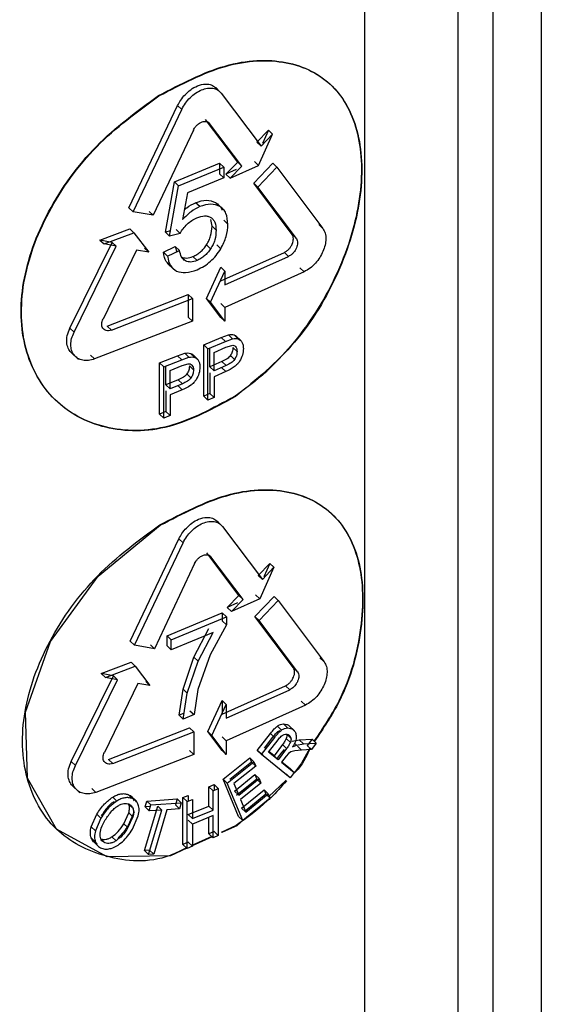
# Model space of a CAD drawing. Units: millimetres. Extents: x 5 to 292, y 5 to 415.
# Drawn here: x 121 to 124, y 154 to 160 of the extents above; entities that cross this region are included whole.
import ezdxf

# ---------------------------------------------------------------- set-up
doc = ezdxf.new("R2010")
doc.units = ezdxf.units.MM

msp = doc.modelspace()

# ---------------------------------------------------------------- linework, layer by layer
at = {"color": 8, "linetype": 'Continuous', "lineweight": 25}
for p, q in [((123.7822, 164.1803), (123.7822, 151.9473)), ((123.5045, 164.0312), (123.5045, 151.9419)), ((123.3055, 153.6936), (123.3054, 163.9243)), ((122.7698, 153.7522), (122.7698, 163.6702)), ((121.8788, 159.0401), (121.8725, 159.0461)), ((121.7402, 158.2504), (121.7188, 158.2711)), ((121.8861, 156.5519), (121.8799, 156.558)), ((122.3657, 155.4816), (122.3767, 155.471)), ((121.2546, 154.9315), (121.2777, 154.9092))]:
    msp.add_line(p, q, dxfattribs=at)
at = {"color": 7, "linetype": 'Continuous', "lineweight": 25}
for p, q in [((122.5768, 159.2591), (122.5747, 159.2611)), ((121.9382, 159.2217), (121.9134, 159.2455)), ((121.9208, 159.2372), (121.9445, 159.2143)), ((121.9445, 159.2143), (122.1741, 158.9097)), ((121.4158, 158.5562), (121.6952, 159.1433)), ((121.4395, 158.5334), (121.7189, 159.1205)), ((121.6952, 159.1433), (121.7189, 159.1205)), ((122.0397, 158.8182), (121.855, 159.0629)), ((122.0635, 158.7953), (121.8788, 159.0401)), ((121.7854, 159.0012), (121.5548, 158.5125)), ((122.1502, 158.9327), (122.2166, 159.0022)), ((122.1596, 158.7985), (122.2404, 158.9792)), ((122.2404, 158.9792), (122.1741, 158.9097)), ((122.2166, 159.0022), (122.1821, 158.9251)), ((122.2166, 159.0022), (122.2404, 158.9792)), ((122.1502, 158.9327), (122.1741, 158.9097)), ((121.6764, 158.704), (121.9355, 158.8118)), ((121.9355, 158.8118), (121.9355, 158.7505)), ((121.9355, 158.8118), (121.9593, 158.7889)), ((121.9725, 158.7495), (122.0397, 158.8182)), ((122.0397, 158.8182), (122.0635, 158.7953)), ((122.1315, 158.6963), (122.2413, 158.8114)), ((122.1357, 158.8214), (122.1596, 158.7985)), ((122.2413, 158.8114), (122.2652, 158.7885)), ((121.7001, 158.6812), (121.9593, 158.7889)), ((121.9593, 158.7889), (121.9593, 158.7276)), ((122.0314, 158.7754), (121.9725, 158.7495)), ((121.9963, 158.7266), (122.1596, 158.7985)), ((121.9963, 158.7266), (122.0635, 158.7953)), ((122.1553, 158.6733), (122.2652, 158.7885)), ((122.2652, 158.7885), (122.529, 158.4359)), ((121.6254, 158.4151), (121.6764, 158.704)), ((121.6764, 158.704), (121.7001, 158.6812)), ((121.9593, 158.7276), (121.7517, 158.6408)), ((121.9355, 158.7505), (121.9593, 158.7276)), ((121.9963, 158.7266), (121.9725, 158.7495)), ((122.3526, 158.4016), (122.1315, 158.6963)), ((122.1315, 158.6963), (122.1553, 158.6733)), ((121.6491, 158.3923), (121.7001, 158.6812)), ((121.7517, 158.6408), (121.7234, 158.4888)), ((122.3765, 158.3786), (122.1553, 158.6733)), ((121.8223, 158.5622), (121.7985, 158.585)), ((121.937, 158.5629), (121.9132, 158.5858)), ((121.4158, 158.5562), (121.4395, 158.5334)), ((121.5548, 158.5125), (121.4395, 158.5334)), ((121.5312, 158.5353), (121.5548, 158.5125)), ((121.96, 158.544), (121.9237, 158.579)), ((121.8925, 158.4495), (121.886, 158.4876)), ((121.9598, 158.4839), (121.9836, 158.4611)), ((121.2489, 158.3706), (121.4203, 158.4346)), ((121.4203, 158.4346), (121.4439, 158.4118)), ((121.6545, 158.423), (121.6254, 158.4151)), ((121.6254, 158.4151), (121.6491, 158.3923)), ((121.6861, 158.4316), (121.7098, 158.4088)), ((121.9162, 158.4266), (121.8925, 158.4495)), ((122.505, 158.459), (122.529, 158.4359)), ((121.0767, 157.8641), (121.3194, 158.3572)), ((121.3194, 158.3572), (121.2489, 158.3706)), ((121.2489, 158.3706), (121.2726, 158.3478)), ((121.2726, 158.3478), (121.4439, 158.4118)), ((121.3194, 158.3572), (121.3431, 158.3344)), ((121.4439, 158.4118), (121.5289, 158.3003)), ((121.7098, 158.4088), (121.6491, 158.3923)), ((122.3526, 158.4016), (122.3765, 158.3786)), ((121.1004, 157.8413), (121.3431, 158.3344)), ((121.4592, 158.3129), (121.2668, 157.9168)), ((121.3431, 158.3344), (121.2726, 158.3478)), ((121.5289, 158.3003), (121.4592, 158.3129)), ((121.5052, 158.3231), (121.5289, 158.3003)), ((121.6139, 158.3003), (121.6818, 158.3333)), ((121.6139, 158.3003), (121.6376, 158.2775)), ((121.6376, 158.2775), (121.7055, 158.3105)), ((121.6818, 158.3333), (121.6914, 158.3036)), ((121.7055, 158.3105), (121.6818, 158.3333)), ((121.8845, 158.3204), (121.8607, 158.3433)), ((121.9428, 158.3209), (121.9191, 158.3437)), ((121.7279, 158.2592), (121.7333, 158.254)), ((121.8063, 158.2529), (121.7825, 158.2758)), ((121.9429, 158.1362), (122.3076, 158.2995)), ((121.9667, 158.1133), (122.3315, 158.2765)), ((122.3315, 158.2765), (122.3076, 158.2995)), ((121.6357, 158.2378), (121.674, 158.2009)), ((121.8605, 158.0358), (121.9429, 158.2151)), ((121.8842, 158.013), (121.9667, 158.1922)), ((121.9429, 158.2151), (121.9667, 158.1922)), ((121.9667, 158.1922), (121.9667, 158.1133)), ((122.4213, 158.1881), (121.9667, 157.9827)), ((122.3973, 158.2111), (122.4213, 158.1881)), ((121.2915, 157.8763), (121.7562, 158.0578)), ((121.3151, 157.8535), (121.78, 158.0349)), ((121.7562, 158.0578), (121.7562, 157.9271)), ((121.7562, 158.0578), (121.78, 158.0349)), ((121.78, 158.0349), (121.78, 157.9043)), ((121.9429, 157.9267), (121.8605, 158.0358)), ((121.8605, 158.0358), (121.8842, 158.013)), ((121.9667, 157.9038), (121.8842, 158.013)), ((121.9667, 157.9827), (121.9429, 158.0056)), ((121.9667, 157.9827), (121.9667, 157.9038)), ((121.78, 157.9043), (121.2183, 157.6875)), ((121.7562, 157.9271), (121.78, 157.9043)), ((121.9429, 157.9267), (121.9667, 157.9038)), ((121.0767, 157.8641), (121.1004, 157.8413)), ((121.2915, 157.8763), (121.3151, 157.8535)), ((121.8447, 157.7679), (121.9458, 157.8108)), ((121.9458, 157.8108), (121.9863, 157.8256)), ((121.9458, 157.8108), (121.9695, 157.7879)), ((121.9695, 157.7879), (122.0101, 157.8027)), ((121.9863, 157.8256), (122.0101, 157.8027)), ((122.0191, 157.8259), (122.0429, 157.803)), ((122.06, 157.791), (122.0273, 157.8226)), ((121.8447, 157.4739), (121.8447, 157.7679)), ((121.8684, 157.745), (121.8447, 157.7679)), ((121.8684, 157.745), (121.9695, 157.7879)), ((121.8684, 157.4511), (121.8684, 157.745)), ((121.8802, 157.6431), (121.8802, 157.7482)), ((121.904, 157.7253), (121.9725, 157.7545)), ((121.9725, 157.7545), (122.0054, 157.7659)), ((122.0361, 157.7305), (122.0123, 157.7534)), ((121.0792, 157.7299), (121.1254, 157.6854)), ((121.2183, 157.6875), (121.1946, 157.7102)), ((121.5919, 157.6648), (121.6948, 157.706)), ((121.6156, 157.642), (121.7185, 157.6832)), ((121.6948, 157.706), (121.7361, 157.7201)), ((121.6948, 157.706), (121.7185, 157.6832)), ((121.7185, 157.6832), (121.7598, 157.6972)), ((121.7361, 157.7201), (121.7598, 157.6972)), ((121.7694, 157.7199), (121.7932, 157.697)), ((121.8109, 157.6844), (121.7852, 157.7092)), ((121.904, 157.6202), (121.904, 157.7253)), ((122.0217, 157.6847), (121.998, 157.7076)), ((121.5919, 157.3708), (121.5919, 157.6648)), ((121.6156, 157.642), (121.5919, 157.6648)), ((121.6156, 157.348), (121.6156, 157.642)), ((121.6281, 157.5394), (121.6281, 157.6445)), ((121.6518, 157.6217), (121.7215, 157.6497)), ((121.6518, 157.5166), (121.6518, 157.6217)), ((121.7215, 157.6497), (121.7549, 157.6606)), ((121.7862, 157.6246), (121.7625, 157.6475)), ((121.9494, 157.6726), (121.8802, 157.6431)), ((121.8802, 157.6431), (121.904, 157.6202)), ((121.9732, 157.6497), (121.904, 157.6202)), ((121.9489, 157.6377), (121.9726, 157.6148)), ((121.9732, 157.6497), (121.9494, 157.6726)), ((121.6985, 157.5678), (121.6281, 157.5394)), ((121.7222, 157.5449), (121.6985, 157.5678)), ((121.7716, 157.5791), (121.7479, 157.602)), ((121.8802, 157.6084), (121.8802, 157.4889)), ((121.9726, 157.6148), (121.904, 157.5856)), ((121.904, 157.5856), (121.904, 157.4661)), ((121.6281, 157.5394), (121.6518, 157.5166)), ((121.7222, 157.5449), (121.6518, 157.5166)), ((121.7216, 157.51), (121.6518, 157.4819)), ((121.6979, 157.5329), (121.7216, 157.51)), ((121.6281, 157.5047), (121.6281, 157.3852)), ((121.6518, 157.4819), (121.6518, 157.3624)), ((121.8802, 157.4889), (121.8447, 157.4739)), ((121.8447, 157.4739), (121.8684, 157.4511)), ((121.904, 157.4661), (121.8684, 157.4511)), ((121.8802, 157.4889), (121.904, 157.4661)), ((120.995, 157.4505), (120.9971, 157.4485)), ((121.6281, 157.3852), (121.5919, 157.3708)), ((121.5919, 157.3708), (121.6156, 157.348)), ((121.6518, 157.3624), (121.6156, 157.348)), ((121.6281, 157.3852), (121.6518, 157.3624)), ((122.5838, 156.7943), (122.5817, 156.7964)), ((121.9455, 156.7336), (121.9207, 156.7574)), ((121.9281, 156.7491), (121.9519, 156.7262)), ((121.9519, 156.7262), (122.1813, 156.4217)), ((121.4234, 156.0678), (121.7026, 156.6551)), ((121.4471, 156.045), (121.7263, 156.6322)), ((121.7026, 156.6551), (121.7263, 156.6322)), ((122.047, 156.3302), (121.8624, 156.5748)), ((122.0708, 156.3073), (121.8861, 156.5519)), ((121.7928, 156.513), (121.5624, 156.0242)), ((122.1574, 156.4447), (122.2237, 156.5142)), ((122.2476, 156.4913), (122.1668, 156.3105)), ((122.1813, 156.4217), (122.2476, 156.4913)), ((122.2237, 156.5142), (122.1893, 156.4371)), ((122.2237, 156.5142), (122.2476, 156.4913)), ((122.1813, 156.4217), (122.1574, 156.4447)), ((121.9798, 156.2614), (122.047, 156.3302)), ((122.047, 156.3302), (122.0708, 156.3073)), ((122.1387, 156.2083), (122.2485, 156.3235)), ((122.1429, 156.3334), (122.1668, 156.3105)), ((122.2485, 156.3235), (122.2723, 156.3005)), ((122.0386, 156.2874), (121.9798, 156.2614)), ((122.1668, 156.3105), (122.0036, 156.2385)), ((122.0036, 156.2385), (122.0708, 156.3073)), ((122.1625, 156.1853), (122.2723, 156.3005)), ((122.2723, 156.3005), (122.536, 155.9481)), ((121.6344, 156.0986), (121.9509, 156.23)), ((121.9509, 156.23), (121.9509, 156.1832)), ((121.9747, 156.2071), (121.9509, 156.23)), ((121.9798, 156.2614), (122.0036, 156.2385)), ((122.3597, 155.9137), (122.1387, 156.2083)), ((122.1387, 156.2083), (122.1625, 156.1853)), ((121.6581, 156.0758), (121.9747, 156.2071)), ((121.9747, 156.1603), (121.8827, 155.9888)), ((121.9509, 156.1832), (121.9747, 156.1603)), ((121.9747, 156.2071), (121.9747, 156.1603)), ((122.3836, 155.8907), (122.1625, 156.1853)), ((121.6344, 156.0408), (121.6344, 156.0986)), ((121.6344, 156.0986), (121.6581, 156.0758)), ((121.8982, 156.1167), (121.6581, 156.018)), ((121.7883, 155.9752), (121.8745, 156.1396)), ((121.8121, 155.9523), (121.8982, 156.1167)), ((121.4234, 156.0678), (121.4471, 156.045)), ((121.5624, 156.0242), (121.4471, 156.045)), ((121.5387, 156.047), (121.5624, 156.0242)), ((121.6344, 156.0408), (121.6581, 156.018)), ((121.6581, 156.018), (121.6581, 156.0758)), ((121.8827, 155.9888), (121.8119, 155.7896)), ((121.2566, 155.8822), (121.4278, 155.9463)), ((121.4278, 155.9463), (121.4515, 155.9235)), ((121.726, 155.7918), (121.7883, 155.9752)), ((121.7498, 155.769), (121.8121, 155.9523)), ((121.7883, 155.9752), (121.8121, 155.9523)), ((122.512, 155.9712), (122.536, 155.9481)), ((121.0845, 155.3756), (121.3271, 155.8688)), ((121.3271, 155.8688), (121.2566, 155.8822)), ((121.2566, 155.8822), (121.2802, 155.8594)), ((121.2802, 155.8594), (121.4515, 155.9235)), ((121.3271, 155.8688), (121.3507, 155.846)), ((121.4515, 155.9235), (121.5364, 155.812)), ((122.3597, 155.9137), (122.3836, 155.8907)), ((121.1081, 155.3528), (121.3507, 155.846)), ((121.4667, 155.8246), (121.2744, 155.4284)), ((121.3507, 155.846), (121.2802, 155.8594)), ((121.5364, 155.812), (121.4667, 155.8246)), ((121.5127, 155.8348), (121.5364, 155.812)), ((121.7033, 155.6429), (121.726, 155.7918)), ((121.726, 155.7918), (121.7498, 155.769)), ((121.7271, 155.62), (121.7498, 155.769)), ((121.8119, 155.7896), (121.789, 155.6454)), ((121.9502, 155.6481), (122.3147, 155.8116)), ((121.974, 155.6252), (122.3386, 155.7886)), ((122.3386, 155.7886), (122.3147, 155.8116)), ((121.8678, 155.5477), (121.9502, 155.727)), ((121.8916, 155.5248), (121.974, 155.7041)), ((121.9502, 155.727), (121.9502, 155.6481)), ((121.9502, 155.727), (121.974, 155.7041)), ((121.974, 155.7041), (121.974, 155.6252)), ((122.4283, 155.7002), (121.974, 155.4946)), ((122.4044, 155.7233), (122.4283, 155.7002)), ((121.7323, 155.6547), (121.7033, 155.6429)), ((121.7033, 155.6429), (121.7271, 155.62)), ((121.789, 155.6454), (121.7271, 155.62)), ((121.7653, 155.6682), (121.789, 155.6454)), ((122.3024, 155.5921), (122.3263, 155.5691)), ((121.2991, 155.3879), (121.7636, 155.5696)), ((121.3228, 155.3651), (121.7874, 155.5467)), ((121.7636, 155.5696), (121.7874, 155.5467)), ((121.7874, 155.5467), (121.7874, 155.4161)), ((121.9502, 155.4386), (121.8678, 155.5477)), ((121.8678, 155.5477), (121.8916, 155.5248)), ((122.1524, 155.4387), (122.2286, 155.5378)), ((122.2286, 155.5378), (122.2524, 155.5148)), ((122.2678, 155.5797), (122.2917, 155.5568)), ((122.3452, 155.5103), (122.3213, 155.5333)), ((122.3661, 155.5515), (122.3341, 155.5823)), ((122.3343, 155.5818), (122.3582, 155.5588)), ((121.974, 155.4157), (121.8916, 155.5248)), ((121.9502, 155.5175), (121.974, 155.4946)), ((121.974, 155.4946), (121.974, 155.4157)), ((122.1763, 155.4158), (122.2524, 155.5148)), ((122.1935, 155.4536), (122.2478, 155.5244)), ((122.2174, 155.4306), (122.2716, 155.5014)), ((122.2969, 155.4736), (122.2483, 155.4098)), ((122.3207, 155.4506), (122.2969, 155.4736)), ((122.3419, 155.4849), (122.318, 155.5079)), ((122.3528, 155.494), (122.3932, 155.5015)), ((122.3767, 155.471), (122.4171, 155.4785)), ((122.3932, 155.5015), (122.4669, 155.5055)), ((122.3932, 155.5015), (122.4171, 155.4785)), ((122.4171, 155.4785), (122.4908, 155.4825)), ((122.4669, 155.5055), (122.4389, 155.4678)), ((122.4908, 155.4825), (122.4628, 155.4448)), ((122.4669, 155.5055), (122.4908, 155.4825)), ((121.7636, 155.4389), (121.7874, 155.4161)), ((121.9502, 155.4386), (121.974, 155.4157)), ((122.1839, 155.4136), (122.1524, 155.4387)), ((122.1763, 155.4158), (122.1524, 155.4387)), ((122.2722, 155.3868), (122.2174, 155.4306)), ((122.2483, 155.4098), (122.2192, 155.433)), ((122.2934, 155.4291), (122.2672, 155.3946)), ((122.3207, 155.4506), (122.2722, 155.3868)), ((122.3068, 155.4449), (122.2934, 155.4291)), ((122.3307, 155.4219), (122.3173, 155.4061)), ((122.3452, 155.4319), (122.3307, 155.4219)), ((122.3677, 155.4383), (122.3452, 155.4319)), ((122.355, 155.4597), (122.3767, 155.471)), ((122.4065, 155.4419), (122.3677, 155.4383)), ((122.3825, 155.465), (122.4065, 155.4419)), ((122.4628, 155.4448), (122.4065, 155.4419)), ((122.4389, 155.4678), (122.4628, 155.4448)), ((121.0845, 155.3756), (121.1081, 155.3528)), ((121.7874, 155.4161), (121.226, 155.199)), ((121.2991, 155.3879), (121.3228, 155.3651)), ((121.9559, 155.2755), (122.109, 155.3982)), ((121.9796, 155.2527), (122.1328, 155.3752)), ((122.1194, 155.3728), (121.9945, 155.2725)), ((122.109, 155.3982), (122.1194, 155.3728)), ((122.109, 155.3982), (122.1328, 155.3752)), ((122.1194, 155.3728), (122.1432, 155.3499)), ((122.1328, 155.3752), (122.1432, 155.3499)), ((122.3417, 155.2835), (122.1763, 155.4158)), ((122.2483, 155.4098), (122.2722, 155.3868)), ((122.3173, 155.4061), (122.2911, 155.3716)), ((122.2911, 155.3716), (122.3642, 155.3132)), ((122.293, 155.3741), (122.3403, 155.3362)), ((122.1432, 155.3499), (122.0183, 155.2496)), ((122.3178, 155.3065), (122.3417, 155.2835)), ((122.3403, 155.3362), (122.3642, 155.3132)), ((122.3642, 155.3132), (122.3417, 155.2835)), ((122.0447, 155.0603), (121.9559, 155.2755)), ((121.9796, 155.2527), (121.9559, 155.2755)), ((122.0685, 155.0374), (121.9796, 155.2527)), ((122.0183, 155.2496), (122.0455, 155.1837)), ((122.0217, 155.2066), (122.1384, 155.3008)), ((122.1488, 155.2756), (122.0321, 155.1813)), ((122.0455, 155.1837), (122.1623, 155.2778)), ((122.1726, 155.2527), (122.0559, 155.1584)), ((122.1384, 155.3008), (122.1488, 155.2756)), ((122.1384, 155.3008), (122.1623, 155.2778)), ((122.1488, 155.2756), (122.1726, 155.2527)), ((122.1623, 155.2778), (122.1726, 155.2527)), ((122.3189, 155.2693), (122.2159, 155.1743)), ((121.0869, 155.2415), (121.1331, 155.197)), ((121.2023, 155.2218), (121.226, 155.199)), ((121.8747, 155.2313), (121.9048, 155.244)), ((121.8747, 155.1206), (121.8747, 155.2313)), ((121.8747, 155.2313), (121.8985, 155.2084)), ((121.8985, 155.2084), (121.9286, 155.2212)), ((121.8985, 155.0978), (121.8985, 155.2084)), ((121.9048, 155.244), (121.9048, 155.2111)), ((121.9048, 155.244), (121.9286, 155.2211)), ((121.9286, 155.2212), (121.9285, 154.9516)), ((122.0217, 155.2066), (122.0455, 155.1837)), ((122.0623, 155.1082), (122.1914, 155.2131)), ((122.1914, 155.2131), (122.2017, 155.1879)), ((122.1914, 155.2131), (122.2152, 155.1902)), ((121.346, 155.1491), (121.3224, 155.1719)), ((121.4341, 155.164), (121.4105, 155.1868)), ((121.4603, 155.1459), (121.4243, 155.1805)), ((121.5083, 155.1153), (121.5186, 155.1494)), ((121.5186, 155.1494), (121.6926, 155.1612)), ((121.5186, 155.1494), (121.5422, 155.1266)), ((121.5422, 155.1266), (121.7163, 155.1383)), ((121.6926, 155.1612), (121.6825, 155.1269)), ((121.6926, 155.1612), (121.7163, 155.1383)), ((121.7163, 155.1383), (121.7062, 155.1041)), ((121.7257, 154.8999), (121.7258, 155.1694)), ((121.7258, 155.1694), (121.7561, 155.1819)), ((121.7495, 155.1466), (121.7258, 155.1694)), ((121.7494, 154.8771), (121.7495, 155.1466)), ((121.7495, 155.1466), (121.7799, 155.159)), ((121.7561, 155.1819), (121.7561, 155.1493)), ((121.7799, 155.159), (121.7798, 155.0484)), ((122.0559, 155.1584), (122.0861, 155.0853)), ((122.2256, 155.1649), (122.0685, 155.0374)), ((122.2017, 155.1879), (122.0812, 155.09)), ((122.0861, 155.0853), (122.2152, 155.1902)), ((122.2017, 155.1879), (122.2256, 155.1649)), ((122.2152, 155.1902), (122.2256, 155.1649)), ((121.3863, 155.0193), (121.4145, 155.0812)), ((121.4458, 155.0881), (121.4115, 155.0097)), ((121.4145, 155.0812), (121.4382, 155.0584)), ((121.4159, 155.1288), (121.4396, 155.106)), ((121.5047, 154.8645), (121.581, 155.1199)), ((121.5394, 155.1172), (121.5083, 155.1153)), ((121.5083, 155.1153), (121.532, 155.0924)), ((121.5284, 154.8417), (121.6047, 155.097)), ((121.532, 155.0924), (121.5422, 155.1266)), ((121.6047, 155.097), (121.532, 155.0924)), ((121.6338, 155.099), (121.5576, 154.8435)), ((121.6047, 155.097), (121.581, 155.1199)), ((121.7062, 155.1041), (121.6338, 155.099)), ((121.6825, 155.1269), (121.7062, 155.1041)), ((121.7561, 155.0712), (121.8747, 155.1206)), ((121.7798, 155.0484), (121.8985, 155.0978)), ((121.8747, 155.1206), (121.8985, 155.0978)), ((122.0623, 155.1082), (122.0861, 155.0853)), ((121.1992, 155.001), (121.2311, 155.0738)), ((121.2548, 155.0511), (121.2229, 154.9782)), ((121.2548, 155.0511), (121.2311, 155.0738)), ((121.4382, 155.0584), (121.41, 154.9965)), ((121.4352, 154.9869), (121.4695, 155.0653)), ((121.7561, 155.0712), (121.7798, 155.0484)), ((121.7561, 155.0394), (121.7798, 155.0166)), ((121.8984, 155.066), (121.7798, 155.0165)), ((121.8746, 154.9618), (121.8747, 155.0561)), ((121.8984, 154.9389), (121.8984, 155.066)), ((122.0811, 155.05), (122.0341, 155.0066)), ((122.0447, 155.0603), (122.0685, 155.0374)), ((121.0028, 154.9849), (121.0049, 154.9829)), ((121.2229, 154.9782), (121.1992, 155.001)), ((121.3863, 155.0193), (121.41, 154.9965)), ((121.7798, 155.0165), (121.7798, 154.8895)), ((121.9047, 154.9745), (121.8746, 154.9618)), ((121.9047, 154.9745), (121.9285, 154.9516)), ((122.0317, 155.0084), (121.9444, 154.9691)), ((122.0341, 155.0066), (121.9486, 154.9681)), ((121.2227, 154.9148), (121.199, 154.9375)), ((121.2075, 154.9199), (121.2447, 154.8841)), ((121.3415, 154.9208), (121.3178, 154.9436)), ((121.756, 154.9124), (121.7257, 154.8999)), ((121.756, 154.9124), (121.7798, 154.8895)), ((121.8917, 154.9453), (121.776, 154.8932)), ((121.8938, 154.9434), (121.778, 154.8912)), ((121.8746, 154.9618), (121.8984, 154.9389)), ((121.9285, 154.9516), (121.8984, 154.9389)), ((121.5339, 154.8663), (121.5047, 154.8645)), ((121.5047, 154.8645), (121.5284, 154.8417)), ((121.5339, 154.8663), (121.5576, 154.8435)), ((121.7257, 154.8999), (121.7494, 154.8771)), ((121.7798, 154.8895), (121.7494, 154.8771)), ((121.5576, 154.8435), (121.5284, 154.8417))]:
    msp.add_line(p, q, dxfattribs=at)
at = {"color": 7, "linetype": 'Continuous', "lineweight": 25, "flags": 128}
msp.add_lwpolyline([(121.7486, 154.8779), (121.6541, 154.8353), (121.2902, 154.8299), (121, 154.9877), (120.8337, 155.2803), (120.8212, 155.6589), (120.9648, 156.0653), (121.2385, 156.4405), (121.5947, 156.7328), (121.5947, 156.7328)], dxfattribs=at)
at = {"color": 7, "linetype": 'Continuous', "lineweight": 25}
for points, knots in [([(121.585, 159.2), (121.714, 159.2668), (121.9729, 159.401), (122.3309, 159.4153), (122.6006, 159.2797), (122.7497, 158.9989), (122.7606, 158.614), (122.6326, 158.1818), (122.4258, 157.8465), (122.2659, 157.6741), (122.1531, 157.5679), (122.0851, 157.518), (122.0244, 157.4735)], [0, 0, 0, 0, 0.124914, 0.250614, 0.376277, 0.500629, 0.623648, 0.748046, 0.873525, 0.929349, 0.936868, 1, 1, 1, 1]), ([(121.5872, 159.1981), (121.7162, 159.265), (121.9751, 159.399), (122.333, 159.4133), (122.6027, 159.2777), (122.7518, 158.9968), (122.7629, 158.6113), (122.6339, 158.1811), (122.3834, 157.7623), (122.1458, 157.5687), (122.0268, 157.4717)], [0, 0, 0, 0, 0.124995, 0.250778, 0.376521, 0.500949, 0.624396, 0.748523, 0.874083, 1, 1, 1, 1]), ([(121.6952, 159.1433), (121.7007, 159.1537), (121.7122, 159.1756), (121.7378, 159.207), (121.7705, 159.2357), (121.8115, 159.2589), (121.8466, 159.2669), (121.867, 159.2659), (121.8832, 159.2635), (121.9022, 159.2571), (121.9149, 159.2435), (121.9208, 159.2372)], [0, 0, 0, 0, 0.107472, 0.226616, 0.357438, 0.499932, 0.676878, 0.741635, 0.750156, 0.883186, 1, 1, 1, 1]), ([(121.7189, 159.1205), (121.7254, 159.1326), (121.7383, 159.1568), (121.7663, 159.1888), (121.798, 159.2153), (121.8322, 159.2337), (121.8663, 159.2437), (121.8977, 159.2435), (121.9255, 159.2347), (121.9382, 159.2211), (121.9445, 159.2143)], [0, 0, 0, 0, 0.124918, 0.249934, 0.374865, 0.499863, 0.624918, 0.749896, 0.875034, 1, 1, 1, 1]), ([(122.0244, 157.4735), (121.8976, 157.4048), (121.6446, 157.2679), (121.2671, 157.2711), (120.9688, 157.4321), (120.7973, 157.7333), (120.7844, 158.1222), (120.9327, 158.5364), (121.2134, 158.9275), (121.4611, 159.1092), (121.585, 159.2)], [0, 0, 0, 0, 0.125375, 0.250155, 0.375033, 0.500133, 0.62525, 0.750307, 0.875196, 1, 1, 1, 1]), ([(122.0268, 157.4717), (121.9, 157.403), (121.647, 157.2659), (121.2693, 157.269), (120.971, 157.43), (120.7994, 157.7313), (120.7864, 158.1202), (120.9348, 158.5345), (121.2155, 158.9256), (121.4633, 159.1073), (121.5872, 159.1981)], [0, 0, 0, 0, 0.125376, 0.250159, 0.375036, 0.500133, 0.625247, 0.750304, 0.875195, 1, 1, 1, 1]), ([(121.7854, 159.0012), (121.7875, 159.0053), (121.7921, 159.0141), (121.8023, 159.0269), (121.8159, 159.0392), (121.8326, 159.0487), (121.8493, 159.0528), (121.8631, 159.0514), (121.8727, 159.0468), (121.8769, 159.0421), (121.8788, 159.0401)], [0, 0, 0, 0, 0.1012173, 0.218306, 0.3512514, 0.5000368, 0.6595215, 0.7960495, 0.9095639, 1, 1, 1, 1]), ([(121.7334, 158.5425), (121.7383, 158.5472), (121.7582, 158.5663), (121.7812, 158.577), (121.7985, 158.585)], [0, 0, 0, 0, 0.24427, 1, 1, 1, 1]), ([(121.7985, 158.585), (121.8203, 158.5922), (121.8635, 158.6064), (121.8967, 158.5926), (121.9132, 158.5858)], [0, 0, 0, 0, 0.5026675, 1, 1, 1, 1]), ([(121.9132, 158.5858), (121.9201, 158.5805), (121.9339, 158.5701), (121.9467, 158.5553), (121.9486, 158.5439), (121.9489, 158.5425)], [0, 0, 0, 0, 0.470261, 0.935128, 1, 1, 1, 1]), ([(121.8223, 158.5622), (121.8051, 158.5536), (121.7697, 158.5358), (121.7392, 158.5048), (121.7234, 158.4888)], [0, 0, 0, 0, 0.485149, 1, 1, 1, 1]), ([(121.937, 158.5629), (121.9205, 158.5698), (121.8872, 158.5835), (121.844, 158.5693), (121.8223, 158.5622)], [0, 0, 0, 0, 0.497334, 1, 1, 1, 1]), ([(121.9836, 158.4611), (121.9816, 158.4833), (121.9787, 158.5161), (121.9583, 158.5476), (121.9441, 158.5578), (121.937, 158.5629)], [0, 0, 0, 0, 0.513857, 0.755503, 1, 1, 1, 1]), ([(121.7491, 158.4612), (121.7579, 158.4689), (121.7757, 158.4846), (121.7953, 158.4938), (121.8052, 158.4984)], [0, 0, 0, 0, 0.4929034, 1, 1, 1, 1]), ([(121.8052, 158.4984), (121.8205, 158.5034), (121.843, 158.5108), (121.8695, 158.508), (121.88, 158.5027), (121.8854, 158.5001)], [0, 0, 0, 0, 0.513894, 0.755353, 1, 1, 1, 1]), ([(121.8854, 158.5001), (121.8901, 158.4965), (121.8997, 158.4893), (121.9132, 158.4662), (121.915, 158.4427), (121.9162, 158.4266)], [0, 0, 0, 0, 0.234461, 0.47286, 1, 1, 1, 1]), ([(121.7098, 158.4088), (121.715, 158.418), (121.7258, 158.4371), (121.7412, 158.453), (121.7491, 158.4612)], [0, 0, 0, 0, 0.485749, 1, 1, 1, 1]), ([(121.8607, 158.3433), (121.8656, 158.3514), (121.8755, 158.3679), (121.8893, 158.4046), (121.8912, 158.4312), (121.8925, 158.4495)], [0, 0, 0, 0, 0.2345, 0.473445, 1, 1, 1, 1]), ([(121.9162, 158.4266), (121.9149, 158.4083), (121.9131, 158.3818), (121.8993, 158.345), (121.8894, 158.3286), (121.8845, 158.3204)], [0, 0, 0, 0, 0.526551, 0.765496, 1, 1, 1, 1]), ([(121.9428, 158.3209), (121.9547, 158.3442), (121.9789, 158.3918), (121.982, 158.4377), (121.9836, 158.4611)], [0, 0, 0, 0, 0.490282, 1, 1, 1, 1]), ([(122.529, 158.4359), (122.5339, 158.4276), (122.5437, 158.4108), (122.5468, 158.3771), (122.5423, 158.3414), (122.53, 158.305), (122.5112, 158.2695), (122.4859, 158.2365), (122.4554, 158.2071), (122.4327, 158.1944), (122.4213, 158.1881)], [0, 0, 0, 0, 0.1303219, 0.2602616, 0.3793716, 0.4985437, 0.6178083, 0.7374219, 0.8686397, 1, 1, 1, 1]), ([(122.3076, 158.2995), (122.3133, 158.3027), (122.324, 158.3087), (122.3373, 158.3223), (122.3466, 158.3354), (122.3536, 158.349), (122.3584, 158.3634), (122.36, 158.3782), (122.3584, 158.3916), (122.3545, 158.3983), (122.3526, 158.4016)], [0, 0, 0, 0, 0.158243, 0.294802, 0.409616, 0.502673, 0.628783, 0.751729, 0.874389, 1, 1, 1, 1]), ([(122.3765, 158.3786), (122.3785, 158.3751), (122.3826, 158.3681), (122.3839, 158.3545), (122.3821, 158.3399), (122.3771, 158.3249), (122.3697, 158.311), (122.36, 158.2981), (122.3475, 158.2855), (122.3372, 158.2797), (122.3315, 158.2765)], [0, 0, 0, 0, 0.131525, 0.258419, 0.373894, 0.494189, 0.617496, 0.714602, 0.842143, 1, 1, 1, 1]), ([(121.6459, 158.2329), (121.6402, 158.2372), (121.6209, 158.252), (121.6168, 158.2804), (121.6139, 158.3003)], [0, 0, 0, 0, 0.296176, 1, 1, 1, 1]), ([(121.7402, 158.2504), (121.7359, 158.2531), (121.727, 158.2586), (121.7132, 158.2774), (121.7087, 158.2969), (121.7055, 158.3105)], [0, 0, 0, 0, 0.221804, 0.457383, 1, 1, 1, 1]), ([(121.7825, 158.2758), (121.79, 158.2793), (121.8047, 158.2861), (121.8257, 158.3017), (121.8448, 158.3208), (121.8553, 158.3357), (121.8607, 158.3433)], [0, 0, 0, 0, 0.254351, 0.498214, 0.742989, 1, 1, 1, 1]), ([(121.8063, 158.2002), (121.8201, 158.2066), (121.8467, 158.2189), (121.8842, 158.247), (121.9172, 158.2811), (121.9342, 158.3074), (121.9428, 158.3209)], [0, 0, 0, 0, 0.264509, 0.51051, 0.751045, 1, 1, 1, 1]), ([(121.8845, 158.3204), (121.8791, 158.3128), (121.8686, 158.2979), (121.8494, 158.2789), (121.8285, 158.2633), (121.8138, 158.2564), (121.8063, 158.2529)], [0, 0, 0, 0, 0.257013, 0.501788, 0.745649, 1, 1, 1, 1]), ([(121.6376, 158.2775), (121.6411, 158.2582), (121.6481, 158.2205), (121.6758, 158.2015), (121.6893, 158.1922)], [0, 0, 0, 0, 0.514343, 1, 1, 1, 1]), ([(121.7165, 158.2732), (121.7262, 158.27), (121.7459, 158.2635), (121.7702, 158.2716), (121.7825, 158.2758)], [0, 0, 0, 0, 0.492601, 1, 1, 1, 1]), ([(121.8063, 158.2529), (121.7939, 158.2488), (121.7696, 158.2406), (121.7499, 158.2472), (121.7402, 158.2504)], [0, 0, 0, 0, 0.507398, 1, 1, 1, 1]), ([(121.6893, 158.1922), (121.706, 158.1874), (121.7412, 158.1772), (121.7839, 158.1922), (121.8063, 158.2002)], [0, 0, 0, 0, 0.475198, 1, 1, 1, 1]), ([(121.3151, 157.8535), (121.3097, 157.852), (121.2991, 157.8489), (121.2846, 157.8503), (121.2729, 157.8557), (121.2645, 157.8647), (121.2598, 157.8762), (121.2588, 157.8894), (121.2609, 157.9032), (121.2648, 157.9123), (121.2668, 157.9168)], [0, 0, 0, 0, 0.1383269, 0.272836, 0.4035439, 0.5304405, 0.6535357, 0.7728309, 0.8883279, 1, 1, 1, 1]), ([(121.0846, 157.7248), (121.0845, 157.7248), (121.0761, 157.7304), (121.0658, 157.7496), (121.0569, 157.782), (121.0593, 157.822), (121.0708, 157.8499), (121.0767, 157.8641)], [0, 0, 0, 0, 0.002399, 0.235244, 0.47912, 0.73405, 1, 1, 1, 1]), ([(121.2183, 157.6875), (121.2064, 157.684), (121.1827, 157.6771), (121.1496, 157.6792), (121.1209, 157.6897), (121.0991, 157.7095), (121.085, 157.7364), (121.0807, 157.7691), (121.0847, 157.805), (121.0952, 157.8292), (121.1004, 157.8413)], [0, 0, 0, 0, 0.124959, 0.249881, 0.374927, 0.499967, 0.625087, 0.750015, 0.875076, 1, 1, 1, 1]), ([(121.9863, 157.8256), (121.9925, 157.8268), (122.0042, 157.8292), (122.0143, 157.827), (122.0191, 157.8259)], [0, 0, 0, 0, 0.5233326, 1, 1, 1, 1]), ([(122.0101, 157.8027), (122.0163, 157.8039), (122.028, 157.8063), (122.0381, 157.8041), (122.0429, 157.803)], [0, 0, 0, 0, 0.523332, 1, 1, 1, 1]), ([(122.0191, 157.8259), (122.0233, 157.8239), (122.0322, 157.8197), (122.0375, 157.8113), (122.0403, 157.8069)], [0, 0, 0, 0, 0.477967, 1, 1, 1, 1]), ([(122.0429, 157.803), (122.0471, 157.801), (122.0559, 157.7968), (122.0613, 157.7884), (122.0641, 157.784)], [0, 0, 0, 0, 0.477964, 1, 1, 1, 1]), ([(122.0123, 157.7534), (122.0117, 157.7454), (122.0109, 157.7339), (122.0046, 157.718), (122.0002, 157.7111), (121.998, 157.7076)], [0, 0, 0, 0, 0.531014, 0.768009, 1, 1, 1, 1]), ([(122.0054, 157.7659), (122.0097, 157.7661), (122.0187, 157.7663), (122.0246, 157.761), (122.0275, 157.7583)], [0, 0, 0, 0, 0.488201, 1, 1, 1, 1]), ([(122.0275, 157.7583), (122.03, 157.7546), (122.0352, 157.747), (122.0358, 157.7361), (122.0361, 157.7305)], [0, 0, 0, 0, 0.482736, 1, 1, 1, 1]), ([(122.0723, 157.7475), (122.0715, 157.7352), (122.0699, 157.7113), (122.057, 157.6866), (122.0507, 157.6746)], [0, 0, 0, 0, 0.5143728, 1, 1, 1, 1]), ([(122.0641, 157.784), (122.0665, 157.7788), (122.0714, 157.768), (122.072, 157.7545), (122.0723, 157.7475)], [0, 0, 0, 0, 0.488838, 1, 1, 1, 1]), ([(121.7361, 157.7201), (121.7423, 157.7212), (121.7543, 157.7235), (121.7645, 157.721), (121.7694, 157.7199)], [0, 0, 0, 0, 0.523237, 1, 1, 1, 1]), ([(121.7598, 157.6972), (121.766, 157.6984), (121.778, 157.7006), (121.7883, 157.6982), (121.7932, 157.697)], [0, 0, 0, 0, 0.523235, 1, 1, 1, 1]), ([(121.7694, 157.7199), (121.7737, 157.7178), (121.7827, 157.7135), (121.7881, 157.705), (121.791, 157.7006)], [0, 0, 0, 0, 0.4777622, 1, 1, 1, 1]), ([(121.7932, 157.697), (121.7974, 157.695), (121.8064, 157.6906), (121.8119, 157.6821), (121.8147, 157.6777)], [0, 0, 0, 0, 0.47776, 1, 1, 1, 1]), ([(121.998, 157.7076), (121.9952, 157.7043), (121.9895, 157.6971), (121.9731, 157.6839), (121.9593, 157.6773), (121.9494, 157.6726)], [0, 0, 0, 0, 0.200991, 0.428503, 1, 1, 1, 1]), ([(122.0217, 157.6847), (122.019, 157.6814), (122.0133, 157.6742), (121.9969, 157.661), (121.9831, 157.6544), (121.9732, 157.6497)], [0, 0, 0, 0, 0.200993, 0.428505, 1, 1, 1, 1]), ([(122.0361, 157.7305), (122.0355, 157.7225), (122.0347, 157.711), (122.0284, 157.6951), (122.024, 157.6882), (122.0217, 157.6847)], [0, 0, 0, 0, 0.53095, 0.767948, 1, 1, 1, 1]), ([(121.7625, 157.6475), (121.7619, 157.6395), (121.7611, 157.628), (121.7547, 157.6123), (121.7501, 157.6054), (121.7479, 157.602)], [0, 0, 0, 0, 0.531187, 0.768156, 1, 1, 1, 1]), ([(121.7549, 157.6606), (121.7594, 157.6606), (121.7685, 157.6608), (121.7745, 157.6553), (121.7775, 157.6525)], [0, 0, 0, 0, 0.487994, 1, 1, 1, 1]), ([(121.7862, 157.6246), (121.7856, 157.6167), (121.7848, 157.6052), (121.7784, 157.5894), (121.7739, 157.5825), (121.7716, 157.5791)], [0, 0, 0, 0, 0.531121, 0.768093, 1, 1, 1, 1]), ([(121.7775, 157.6525), (121.78, 157.6488), (121.7853, 157.6412), (121.7859, 157.6303), (121.7862, 157.6246)], [0, 0, 0, 0, 0.482642, 1, 1, 1, 1]), ([(121.823, 157.6411), (121.8222, 157.6288), (121.8206, 157.6049), (121.8075, 157.5804), (121.8011, 157.5685)], [0, 0, 0, 0, 0.514518, 1, 1, 1, 1]), ([(121.8147, 157.6777), (121.8171, 157.6724), (121.8221, 157.6616), (121.8227, 157.648), (121.823, 157.6411)], [0, 0, 0, 0, 0.488782, 1, 1, 1, 1]), ([(122.0507, 157.6746), (122.0466, 157.6687), (122.0378, 157.6563), (122.0114, 157.6335), (121.9888, 157.6226), (121.9726, 157.6148)], [0, 0, 0, 0, 0.203001, 0.429308, 1, 1, 1, 1]), ([(121.7479, 157.602), (121.7451, 157.5986), (121.7392, 157.5915), (121.7226, 157.5787), (121.7085, 157.5723), (121.6985, 157.5678)], [0, 0, 0, 0, 0.201098, 0.428622, 1, 1, 1, 1]), ([(121.8011, 157.5685), (121.7969, 157.5627), (121.788, 157.5504), (121.7611, 157.528), (121.7381, 157.5175), (121.7216, 157.51)], [0, 0, 0, 0, 0.203135, 0.429457, 1, 1, 1, 1]), ([(121.7716, 157.5791), (121.7688, 157.5758), (121.763, 157.5687), (121.7463, 157.5558), (121.7322, 157.5495), (121.7222, 157.5449)], [0, 0, 0, 0, 0.201098, 0.428624, 1, 1, 1, 1]), ([(121.5925, 156.7347), (121.7214, 156.8016), (121.9802, 156.9359), (122.3381, 156.9503), (122.6074, 156.8151), (122.7573, 156.5337), (122.7645, 156.151), (122.6674, 155.7744), (122.5288, 155.5692), (122.4783, 155.4945)], [0, 0, 0, 0, 0.1524758, 0.3059169, 0.4593047, 0.6110746, 0.7612102, 0.9130336, 1, 1, 1, 1]), ([(121.5947, 156.7328), (121.7237, 156.7997), (121.9824, 156.934), (122.3403, 156.9483), (122.6095, 156.8131), (122.7595, 156.5315), (122.7665, 156.1487), (122.6694, 155.7722), (122.531, 155.5673), (122.4804, 155.4925)], [0, 0, 0, 0, 0.1524631, 0.3058916, 0.4592638, 0.6110149, 0.76156, 0.9129425, 1, 1, 1, 1]), ([(121.7026, 156.6551), (121.7081, 156.6655), (121.7196, 156.6874), (121.7452, 156.7188), (121.7779, 156.7475), (121.8188, 156.7707), (121.8539, 156.7787), (121.8743, 156.7777), (121.8905, 156.7754), (121.9096, 156.7689), (121.9222, 156.7554), (121.9281, 156.7491)], [0, 0, 0, 0, 0.10738, 0.226489, 0.357341, 0.499925, 0.676261, 0.741366, 0.75016, 0.883168, 1, 1, 1, 1]), ([(121.7465, 154.8799), (121.7149, 154.8645), (121.5572, 154.7874), (121.2748, 154.8119), (120.9766, 154.9648), (120.8052, 155.2682), (120.7923, 155.6565), (120.9406, 156.0709), (121.2211, 156.462), (121.4687, 156.6438), (121.5925, 156.7347)], [0, 0, 0, 0, 0.034509, 0.172257, 0.310106, 0.448202, 0.586318, 0.724366, 0.862228, 1, 1, 1, 1]), ([(121.7263, 156.6322), (121.7328, 156.6444), (121.7457, 156.6686), (121.7737, 156.7006), (121.8054, 156.7271), (121.8396, 156.7456), (121.8736, 156.7556), (121.9051, 156.7554), (121.9328, 156.7465), (121.9455, 156.733), (121.9519, 156.7262)], [0, 0, 0, 0, 0.124922, 0.249932, 0.374862, 0.499861, 0.624915, 0.749892, 0.875036, 1, 1, 1, 1]), ([(121.7928, 156.513), (121.7949, 156.5171), (121.7995, 156.5259), (121.8097, 156.5388), (121.8233, 156.551), (121.84, 156.5605), (121.8567, 156.5647), (121.8705, 156.5632), (121.8801, 156.5587), (121.8843, 156.554), (121.8861, 156.5519)], [0, 0, 0, 0, 0.101164, 0.218238, 0.351202, 0.500034, 0.659463, 0.795976, 0.909509, 1, 1, 1, 1]), ([(122.536, 155.9481), (122.5409, 155.9398), (122.5507, 155.923), (122.5538, 155.8894), (122.5493, 155.8536), (122.537, 155.8172), (122.5182, 155.7817), (122.4929, 155.7486), (122.4625, 155.7192), (122.4397, 155.7066), (122.4283, 155.7002)], [0, 0, 0, 0, 0.130317, 0.260246, 0.379355, 0.498527, 0.617792, 0.73741, 0.868632, 1, 1, 1, 1]), ([(122.3147, 155.8116), (122.3205, 155.8148), (122.3311, 155.8208), (122.3445, 155.8344), (122.3537, 155.8475), (122.3607, 155.8612), (122.3655, 155.8755), (122.3671, 155.8903), (122.3655, 155.9037), (122.3616, 155.9104), (122.3597, 155.9137)], [0, 0, 0, 0, 0.158236, 0.2947939, 0.4096173, 0.5026981, 0.6288021, 0.7517202, 0.8743739, 1, 1, 1, 1]), ([(122.3836, 155.8907), (122.3856, 155.8872), (122.3897, 155.8802), (122.391, 155.8666), (122.3892, 155.852), (122.3842, 155.837), (122.3768, 155.8231), (122.3671, 155.8102), (122.3547, 155.7976), (122.3443, 155.7918), (122.3386, 155.7886)], [0, 0, 0, 0, 0.131542, 0.258408, 0.3739, 0.494193, 0.617479, 0.714615, 0.842158, 1, 1, 1, 1]), ([(122.2678, 155.5797), (122.2734, 155.5833), (122.2852, 155.5906), (122.2965, 155.5916), (122.3024, 155.5921)], [0, 0, 0, 0, 0.474936, 1, 1, 1, 1]), ([(122.3024, 155.5921), (122.3084, 155.5917), (122.3204, 155.591), (122.3296, 155.5849), (122.3343, 155.5818)], [0, 0, 0, 0, 0.494231, 1, 1, 1, 1]), ([(122.2286, 155.5378), (122.2354, 155.5465), (122.2474, 155.562), (122.2616, 155.5744), (122.2678, 155.5797)], [0, 0, 0, 0, 0.565457, 1, 1, 1, 1]), ([(122.2478, 155.5244), (122.2536, 155.5315), (122.2619, 155.5415), (122.2745, 155.5511), (122.2802, 155.5535), (122.283, 155.5547)], [0, 0, 0, 0, 0.552214, 0.783922, 1, 1, 1, 1]), ([(122.2524, 155.5148), (122.2592, 155.5236), (122.2712, 155.539), (122.2855, 155.5514), (122.2917, 155.5568)], [0, 0, 0, 0, 0.56546, 1, 1, 1, 1]), ([(122.2716, 155.5014), (122.2775, 155.5085), (122.2857, 155.5186), (122.2983, 155.5281), (122.3041, 155.5306), (122.3069, 155.5317)], [0, 0, 0, 0, 0.552218, 0.783924, 1, 1, 1, 1]), ([(122.2917, 155.5568), (122.2973, 155.5603), (122.3091, 155.5677), (122.3204, 155.5686), (122.3263, 155.5691)], [0, 0, 0, 0, 0.474935, 1, 1, 1, 1]), ([(122.3069, 155.5317), (122.3122, 155.5329), (122.3232, 155.5354), (122.331, 155.5306), (122.3349, 155.5281)], [0, 0, 0, 0, 0.487951, 1, 1, 1, 1]), ([(122.3213, 155.5333), (122.3218, 155.5293), (122.3226, 155.5215), (122.3195, 155.5124), (122.318, 155.5079)], [0, 0, 0, 0, 0.502879, 1, 1, 1, 1]), ([(122.3263, 155.5691), (122.3322, 155.5687), (122.3443, 155.568), (122.3535, 155.5619), (122.3582, 155.5588)], [0, 0, 0, 0, 0.494227, 1, 1, 1, 1]), ([(122.3582, 155.5588), (122.3632, 155.5538), (122.3731, 155.5443), (122.375, 155.5277), (122.3759, 155.5197)], [0, 0, 0, 0, 0.517286, 1, 1, 1, 1]), ([(122.318, 155.5079), (122.3154, 155.5027), (122.3096, 155.4907), (122.3014, 155.4797), (122.2969, 155.4736)], [0, 0, 0, 0, 0.437658, 1, 1, 1, 1]), ([(122.3419, 155.4849), (122.3393, 155.4797), (122.3335, 155.4677), (122.3253, 155.4567), (122.3207, 155.4506)], [0, 0, 0, 0, 0.437661, 1, 1, 1, 1]), ([(122.3349, 155.5281), (122.3374, 155.5258), (122.3422, 155.5212), (122.3442, 155.5139), (122.3452, 155.5103)], [0, 0, 0, 0, 0.506949, 1, 1, 1, 1]), ([(122.3452, 155.5103), (122.3457, 155.5063), (122.3465, 155.4985), (122.3434, 155.4894), (122.3419, 155.4849)], [0, 0, 0, 0, 0.502881, 1, 1, 1, 1]), ([(122.3759, 155.5197), (122.3757, 155.5154), (122.3752, 155.5065), (122.3694, 155.4858), (122.3609, 155.4704), (122.355, 155.4597)], [0, 0, 0, 0, 0.227298, 0.463887, 1, 1, 1, 1]), ([(121.3228, 155.3651), (121.3174, 155.3636), (121.3067, 155.3605), (121.2923, 155.3619), (121.2805, 155.3673), (121.2722, 155.3763), (121.2675, 155.3878), (121.2665, 155.401), (121.2686, 155.4148), (121.2725, 155.4239), (121.2744, 155.4284)], [0, 0, 0, 0, 0.138609, 0.273326, 0.404155, 0.531093, 0.654153, 0.773327, 0.888599, 1, 1, 1, 1]), ([(122.4532, 155.454), (122.4294, 155.4067), (122.4039, 155.3562), (122.3663, 155.3161), (122.3639, 155.3135)], [0, 0, 0, 0, 0.936587, 1, 1, 1, 1]), ([(122.4553, 155.4519), (122.4326, 155.4032), (122.4083, 155.351), (122.3681, 155.3146), (122.3655, 155.3122)], [0, 0, 0, 0, 0.934291, 1, 1, 1, 1]), ([(121.0925, 155.2364), (121.0921, 155.2367), (121.0834, 155.2425), (121.0731, 155.2621), (121.0646, 155.2944), (121.0673, 155.3341), (121.0787, 155.3616), (121.0845, 155.3756)], [0, 0, 0, 0, 0.011394, 0.243662, 0.485858, 0.737968, 1, 1, 1, 1]), ([(121.226, 155.199), (121.2141, 155.1955), (121.1904, 155.1886), (121.1573, 155.1907), (121.1286, 155.2012), (121.1069, 155.221), (121.0928, 155.2479), (121.0884, 155.2805), (121.0925, 155.3164), (121.1029, 155.3407), (121.1081, 155.3528)], [0, 0, 0, 0, 0.12496, 0.24988, 0.374929, 0.499966, 0.625084, 0.750012, 0.875076, 1, 1, 1, 1]), ([(122.3191, 155.265), (122.2898, 155.2317), (122.2546, 155.1915), (122.1599, 155.1029), (122.0923, 155.0531), (122.0317, 155.0084)], [0, 0, 0, 0, 0.335838, 0.403932, 1, 1, 1, 1]), ([(121.3224, 155.1719), (121.3303, 155.1763), (121.3457, 155.1848), (121.3689, 155.1913), (121.3911, 155.1925), (121.4039, 155.1887), (121.4105, 155.1868)], [0, 0, 0, 0, 0.257133, 0.500598, 0.743755, 1, 1, 1, 1]), ([(121.2311, 155.0738), (121.2447, 155.0945), (121.2697, 155.1326), (121.3058, 155.1596), (121.3224, 155.1719)], [0, 0, 0, 0, 0.542588, 1, 1, 1, 1]), ([(121.346, 155.1491), (121.3295, 155.1368), (121.2934, 155.1098), (121.2683, 155.0717), (121.2548, 155.0511)], [0, 0, 0, 0, 0.457411, 1, 1, 1, 1]), ([(121.3299, 155.1453), (121.3239, 155.1414), (121.3109, 155.133), (121.2844, 155.1061), (121.268, 155.0813), (121.2563, 155.0635)], [0, 0, 0, 0, 0.198871, 0.42625, 1, 1, 1, 1]), ([(121.4341, 155.164), (121.4276, 155.1659), (121.4148, 155.1697), (121.3926, 155.1685), (121.3693, 155.162), (121.3539, 155.1535), (121.346, 155.1491)], [0, 0, 0, 0, 0.256245, 0.499402, 0.742866, 1, 1, 1, 1]), ([(121.3536, 155.1225), (121.3593, 155.1254), (121.3703, 155.131), (121.3866, 155.1353), (121.4019, 155.1362), (121.4106, 155.1336), (121.415, 155.1324)], [0, 0, 0, 0, 0.264904, 0.51221, 0.753195, 1, 1, 1, 1]), ([(121.4105, 155.1868), (121.4183, 155.1829), (121.4339, 155.1752), (121.4416, 155.1591), (121.4455, 155.151)], [0, 0, 0, 0, 0.500859, 1, 1, 1, 1]), ([(121.4692, 155.1282), (121.4653, 155.1363), (121.4576, 155.1524), (121.442, 155.1601), (121.4341, 155.164)], [0, 0, 0, 0, 0.499142, 1, 1, 1, 1]), ([(121.28, 155.0408), (121.2917, 155.0585), (121.308, 155.0833), (121.3346, 155.1102), (121.3475, 155.1186), (121.3536, 155.1225)], [0, 0, 0, 0, 0.573752, 0.80113, 1, 1, 1, 1]), ([(121.4145, 155.0812), (121.4165, 155.0901), (121.4205, 155.1072), (121.4174, 155.1218), (121.4159, 155.1288)], [0, 0, 0, 0, 0.519173, 1, 1, 1, 1]), ([(121.415, 155.1324), (121.4206, 155.1295), (121.4318, 155.1239), (121.437, 155.112), (121.4396, 155.106)], [0, 0, 0, 0, 0.497021, 1, 1, 1, 1]), ([(121.4396, 155.106), (121.4411, 155.099), (121.4442, 155.0844), (121.4402, 155.0673), (121.4382, 155.0584)], [0, 0, 0, 0, 0.4808267, 1, 1, 1, 1]), ([(121.4695, 155.0653), (121.4718, 155.077), (121.4763, 155.0998), (121.4715, 155.1189), (121.4692, 155.1282)], [0, 0, 0, 0, 0.5139391, 1, 1, 1, 1]), ([(121.2496, 154.9553), (121.2511, 154.9683), (121.2545, 154.9968), (121.2711, 155.0253), (121.28, 155.0408)], [0, 0, 0, 0, 0.458925, 1, 1, 1, 1]), ([(121.199, 154.9375), (121.1967, 154.947), (121.1921, 154.9664), (121.1968, 154.9893), (121.1992, 155.001)], [0, 0, 0, 0, 0.486888, 1, 1, 1, 1]), ([(121.2229, 154.9782), (121.2205, 154.9665), (121.2157, 154.9437), (121.2204, 154.9242), (121.2227, 154.9148)], [0, 0, 0, 0, 0.5131117, 1, 1, 1, 1]), ([(121.3178, 154.9436), (121.3301, 154.953), (121.3573, 154.9741), (121.376, 155.0033), (121.3863, 155.0193)], [0, 0, 0, 0, 0.450963, 1, 1, 1, 1]), ([(121.41, 154.9965), (121.3997, 154.9805), (121.381, 154.9513), (121.3538, 154.9303), (121.3415, 154.9208)], [0, 0, 0, 0, 0.549037, 1, 1, 1, 1]), ([(121.4115, 155.0097), (121.403, 154.9963), (121.3864, 154.9707), (121.3646, 154.9489), (121.3542, 154.9385)], [0, 0, 0, 0, 0.519589, 1, 1, 1, 1]), ([(121.3778, 154.9157), (121.3883, 154.9262), (121.4101, 154.9479), (121.4266, 154.9735), (121.4352, 154.9869)], [0, 0, 0, 0, 0.480411, 1, 1, 1, 1]), ([(121.2349, 154.9008), (121.2267, 154.9048), (121.2106, 154.9128), (121.2028, 154.9293), (121.199, 154.9375)], [0, 0, 0, 0, 0.5054, 1, 1, 1, 1]), ([(121.2227, 154.9148), (121.2265, 154.9066), (121.2343, 154.89), (121.2504, 154.882), (121.2585, 154.878)], [0, 0, 0, 0, 0.494599, 1, 1, 1, 1]), ([(121.2777, 154.9092), (121.2735, 154.9113), (121.2651, 154.9152), (121.2563, 154.9256), (121.2507, 154.939), (121.2499, 154.9497), (121.2496, 154.9553)], [0, 0, 0, 0, 0.250854, 0.491977, 0.737299, 1, 1, 1, 1]), ([(121.254, 154.932), (121.2587, 154.9306), (121.268, 154.9279), (121.284, 154.929), (121.3009, 154.9339), (121.3121, 154.9403), (121.3178, 154.9436)], [0, 0, 0, 0, 0.252136, 0.493521, 0.738275, 1, 1, 1, 1]), ([(121.3415, 154.9208), (121.3357, 154.9175), (121.3246, 154.9112), (121.3076, 154.9062), (121.2916, 154.9051), (121.2824, 154.9079), (121.2777, 154.9092)], [0, 0, 0, 0, 0.261725, 0.506478, 0.747862, 1, 1, 1, 1]), ([(121.3145, 154.8776), (121.3252, 154.8817), (121.3474, 154.89), (121.3674, 154.9069), (121.3778, 154.9157)], [0, 0, 0, 0, 0.480328, 1, 1, 1, 1]), ([(121.2585, 154.878), (121.267, 154.8757), (121.2841, 154.871), (121.3043, 154.8754), (121.3145, 154.8776)], [0, 0, 0, 0, 0.496504, 1, 1, 1, 1])]:
    msp.add_open_spline(points, degree=3, knots=knots, dxfattribs=at)

doc.saveas('drawing.dxf')
